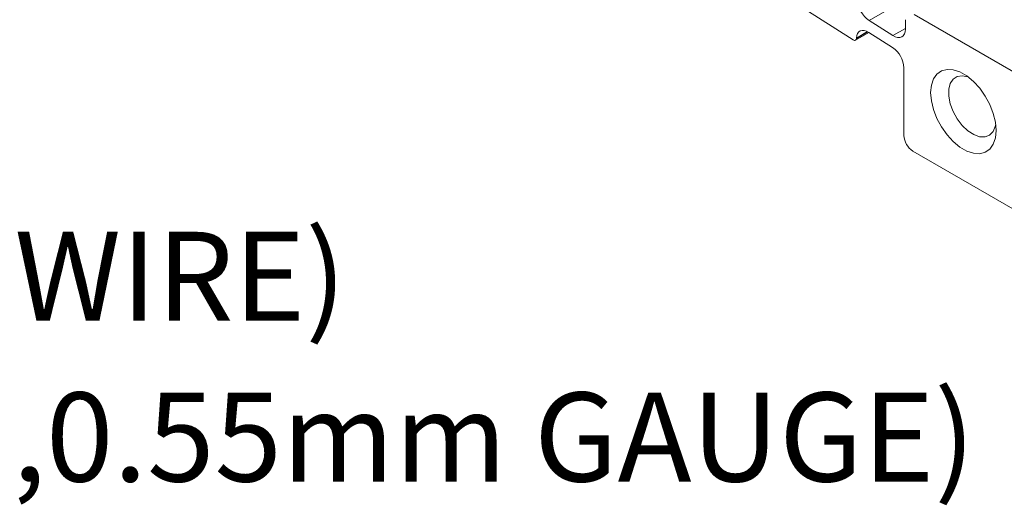
# Model space of a CAD drawing. Units: millimetres. Extents: x 1 to 277, y 1 to 215.
# Drawn here: x 216 to 240, y 146 to 158 of the extents above; entities that cross this region are included whole.
import ezdxf

# ---------------------------------------------------------------- set-up
doc = ezdxf.new("R2010")
doc.units = ezdxf.units.MM
doc.styles.add('SLDTEXTSTYLE0', font='TXT', dxfattribs={"width": 0.75})

# ---------------------------------------------------------------- blocks, each defined once
blk = doc.blocks.new('SW_NOTE_0_5')
at = {"color": 0, "linetype": 'Continuous', "lineweight": 0, "char_height": 2.11667, "attachment_point": 1, "style": 'SLDTEXTSTYLE0'}
for s, insert in [('POSITIVE (RED WIRE)', (0.583, 0.512)), ('(~75mm LONG ,0.55mm GAUGE)', (0.583, -3.31))]:
    blk.add_mtext(s, dxfattribs=dict(at, insert=insert))

msp = doc.modelspace()

# ---------------------------------------------------------------- linework, layer by layer
at = {"color": 7, "linetype": 'Continuous', "lineweight": 18}
for p, q in [((225.2876765, 164.2333715), (236.2716962, 157.2276947)), ((237.7240761, 157.8307742), (244.3001691, 154.0344765)), ((236.6493883, 157.6899891), (237.2142985, 157.3296859)), ((237.511944, 157.4840275), (237.511944, 157.7082732)), ((236.3253928, 157.2204957), (236.6463213, 157.4057638)), ((236.6436386, 157.4074748), (237.2085488, 157.0471715)), ((236.3460106, 157.2620626), (236.3463807, 157.2700032)), ((237.4765887, 156.5662667), (237.4765887, 154.9524447)), ((237.6887207, 154.5850212), (240.4464372, 152.9930254))]:
    msp.add_line(p, q, dxfattribs=at)
at = {"color": 8, "linetype": 'Continuous', "lineweight": 18}
for p, q in [((236.6493883, 157.6899891), (239.4124811, 159.2850886)), ((236.3460106, 157.2620626), (236.6210494, 157.4208391)), ((236.3463807, 157.2700032), (236.6140789, 157.4245421)), ((237.2142985, 157.3296859), (237.511944, 157.501513))]:
    msp.add_line(p, q, dxfattribs=at)
at = {"color": 7, "linetype": 'Continuous', "lineweight": 18, "flags": 128}
for points in [[(236.3463807, 157.2700032), (236.3546959, 157.3285069), (236.3735461, 157.3778391), (236.402207, 157.4161042), (236.4395771, 157.4418316), (236.4842203, 157.4540325), (236.534421, 157.4522382), (236.58825, 157.4365176), (236.6436386, 157.4074748)], [(237.2142985, 157.3296859), (237.2715183, 157.2998996), (237.326998, 157.2843659), (237.3784615, 157.283722), (237.4237974, 157.2979943), (237.4611459, 157.3265973), (237.4889747, 157.3683576), (237.5061422, 157.4215619), (237.511944, 157.4840275)], [(236.2716962, 157.2276947), (236.2855433, 157.220434), (236.2990006, 157.2165039), (236.3115507, 157.2160553), (236.3227115, 157.2191056), (236.3320541, 157.2255374), (236.3392193, 157.2351037), (236.3439318, 157.2474367), (236.3460106, 157.2620626)], [(239.6686197, 155.0751315), (239.6516225, 155.2716889), (239.6013739, 155.4792804), (239.5200698, 155.6888332), (239.4112637, 155.8911888), (239.279711, 156.0775033), (239.1311611, 156.2396338), (238.9721063, 156.3704946), (238.8094982, 156.4643662), (238.6504434, 156.5171462), (238.5018935, 156.5265277), (238.3703408, 156.4921008), (238.2615347, 156.4153701), (238.1802306, 156.299689), (238.129982, 156.1501133), (238.1129848, 155.9731804), (238.129982, 155.7766229), (238.1802306, 155.5690314), (238.2615347, 155.3594786), (238.3703408, 155.157123), (238.5018935, 154.9708086), (238.6504434, 154.808678), (238.8094982, 154.6778173), (238.9721063, 154.5839456), (239.1311611, 154.5311656), (239.279711, 154.5217841), (239.4112637, 154.556211), (239.5200698, 154.6329418), (239.6013739, 154.7486229), (239.6516225, 154.8981985), (239.6686197, 155.0751315)], [(239.0054554, 156.3463515), (238.9969354, 156.3494711), (238.8620771, 156.3767236), (238.7423528, 156.3581008), (238.6452852, 156.2947729), (238.5769733, 156.1907189), (238.5417095, 156.0524771), (238.5417095, 155.8887336), (238.5769733, 155.709777), (238.6452852, 155.5268518), (238.7423528, 155.351452), (238.8620771, 155.1945984), (238.9969354, 155.0661469), (239.138454, 154.9741684), (239.2777407, 154.9244424), (239.4060437, 154.9200932), (239.5153012, 154.9613943), (239.5986482, 155.0457504), (239.6508477, 155.1678611), (239.6601418, 155.2122785)]]:
    msp.add_lwpolyline(points, dxfattribs=at)
at = {"color": 7, "linetype": 'Continuous', "lineweight": 18}
for centre, radius, start, end in [((236.9947737, 158.1965473), 0.6131006, 180.8208576, 235.71275149), ((236.8581712, 156.5367325), 0.6191224, 2.7342369, 55.53335722), ((237.9371535, 154.9734029), 0.4610414, 182.60547849, 237.39452166)]:
    msp.add_arc(centre, radius, start, end, dxfattribs=at)

# ---------------------------------------------------------------- block references
at = {"color": 7, "linetype": 'Continuous', "lineweight": 0}
msp.add_blockref('SW_NOTE_0_5', (195.4754434, 152.1522146), dxfattribs=at)

doc.saveas('drawing.dxf')
